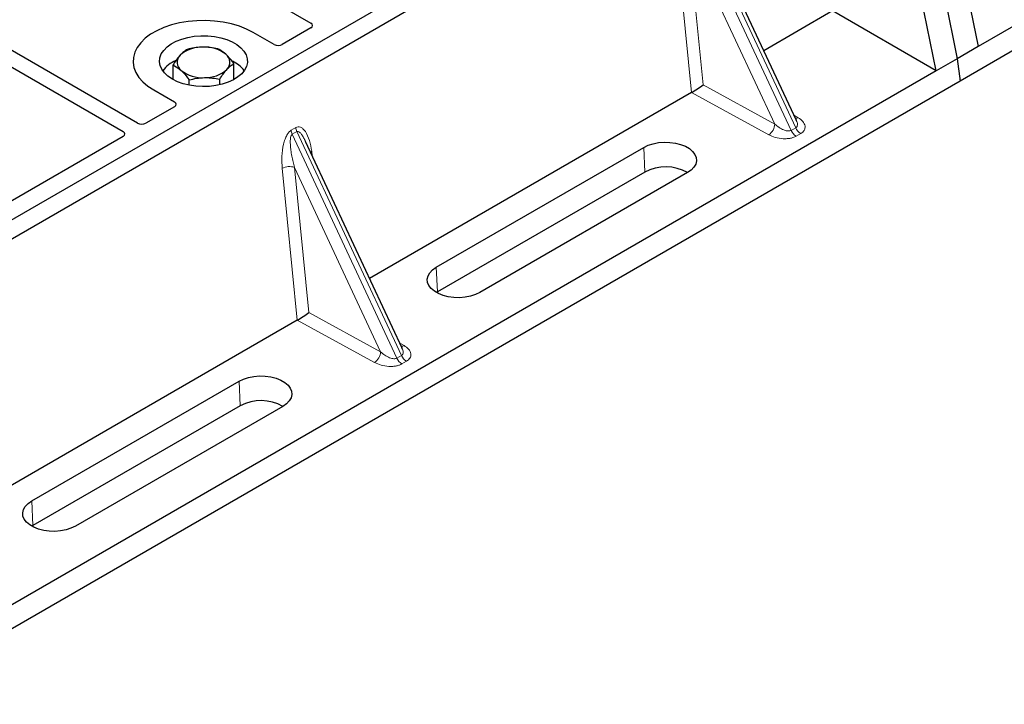
# Model space of a CAD drawing. Units: millimetres. Extents: x 0 to 420, y 0 to 297.
# Drawn here: x 332 to 343, y 126 to 134 of the extents above; entities that cross this region are included whole.
import ezdxf

# ---------------------------------------------------------------- set-up
doc = ezdxf.new("R2010")
doc.units = ezdxf.units.MM

msp = doc.modelspace()

# ---------------------------------------------------------------- linework, layer by layer
at = {"color": 7, "linetype": 'Continuous', "lineweight": 25}
for p, q in [((354.81101, 140.28588), (343.03053, 133.48515)), ((355.08215, 140.17022), (342.82564, 133.09469)), ((327.94349, 138.08594), (335.45099, 133.75195)), ((333.48288, 132.61578), (325.97538, 136.94977)), ((325.81038, 136.85452), (333.31788, 132.52054)), ((340.83078, 136.58563), (328.57426, 129.5101)), ((341.01934, 136.47678), (328.76282, 129.40124)), ((340.96585, 132.64822), (339.86914, 134.99375)), ((342.72252, 135.00357), (343.03053, 133.48515)), ((342.4845, 134.86617), (342.79251, 133.34774)), ((342.55449, 133.21034), (342.24648, 134.72876)), ((341.37759, 133.88975), (340.59625, 133.43869)), ((342.55449, 133.21034), (341.37759, 133.88975)), ((335.45127, 133.69782), (335.12633, 133.51023)), ((335.03296, 133.51023), (334.7968, 133.64656)), ((343.03053, 133.48515), (342.79251, 133.34774)), ((342.79251, 133.34774), (342.55449, 133.21034)), ((342.79251, 133.34774), (342.82564, 133.09469)), ((333.88494, 133.11173), (333.88494, 133.27721)), ((334.5773, 133.11173), (334.5773, 133.29181)), ((342.55449, 133.21034), (330.77401, 126.40961)), ((334.06898, 133.04695), (334.06898, 133.10779)), ((334.41516, 133.05162), (334.41516, 133.11509)), ((342.82564, 133.09469), (330.56912, 126.01915)), ((333.66543, 132.99344), (333.90159, 132.8571)), ((339.77437, 132.96424), (336.1179, 130.8534)), ((333.90159, 132.80321), (333.57665, 132.61562)), ((340.96407, 132.64738), (340.96191, 132.65187)), ((333.31816, 132.4664), (331.44937, 131.38757)), ((336.48751, 130.06293), (335.3908, 132.40846)), ((336.87582, 130.98049), (339.23284, 132.34117)), ((339.24519, 132.06186), (336.88817, 130.70118)), ((339.72895, 132.05477), (337.37193, 130.69409)), ((336.88817, 130.70118), (336.87618, 130.69388)), ((335.29603, 130.37894), (331.63956, 128.26811)), ((336.48573, 130.06209), (336.48357, 130.06657)), ((332.27962, 128.32716), (334.63665, 129.68784)), ((334.649, 129.40853), (332.29198, 128.04785)), ((335.13276, 129.40144), (332.77573, 128.04076)), ((332.29198, 128.04785), (332.27998, 128.04056))]:
    msp.add_line(p, q, dxfattribs=at)
at = {"color": 8, "linetype": 'Continuous', "lineweight": 18}
for p, q in [((340.90684, 132.53445), (339.71849, 135.07597)), ((339.77048, 135.10599), (340.95883, 132.56447)), ((339.77508, 132.96465), (339.60381, 134.68893)), ((340.72128, 132.60684), (339.74251, 134.70012)), ((339.74251, 134.70012), (339.90625, 133.05165)), ((339.90625, 133.05165), (340.72128, 132.60684)), ((340.6526, 132.48494), (339.77437, 132.96424)), ((340.93772, 132.70839), (340.98726, 132.67814)), ((335.22697, 132.53547), (335.27897, 132.56549)), ((340.90684, 132.53445), (340.95883, 132.56447)), ((335.29214, 132.52069), (335.24014, 132.49068)), ((336.42849, 129.94916), (335.24014, 132.49068)), ((335.29214, 132.52069), (336.48049, 129.97918)), ((341.01568, 132.49855), (340.96369, 132.46853)), ((339.24519, 132.06186), (339.23284, 132.34117)), ((335.46013, 132.29684), (335.46661, 132.24631)), ((335.29673, 130.37935), (335.12546, 132.10364)), ((336.24294, 130.02155), (335.26417, 132.11483)), ((335.26417, 132.11483), (335.42791, 130.46636)), ((336.87582, 130.98049), (336.88817, 130.70118)), ((335.42791, 130.46636), (336.24294, 130.02155)), ((336.17425, 129.89965), (335.29603, 130.37894)), ((336.45938, 130.1231), (336.50892, 130.09284)), ((336.42849, 129.94916), (336.48049, 129.97918)), ((336.53734, 129.91326), (336.48535, 129.88324)), ((334.649, 129.40853), (334.63665, 129.68784)), ((332.27962, 128.32716), (332.29198, 128.04785))]:
    msp.add_line(p, q, dxfattribs=at)
at = {"color": 7, "linetype": 'Continuous', "lineweight": 25, "flags": 128}
for points in [[(334.7968, 133.64656), (334.72144, 133.68492), (334.63835, 133.71752), (334.54884, 133.74385), (334.45431, 133.76349), (334.35626, 133.77614), (334.25625, 133.7816), (334.15583, 133.77978), (334.0566, 133.77071), (333.96013, 133.75453), (333.86792, 133.73149), (333.78145, 133.70197), (333.70207, 133.66642), (333.63103, 133.62541), (333.56945, 133.57959), (333.51831, 133.52967), (333.47841, 133.47644), (333.45038, 133.42075), (333.43467, 133.36346), (333.43151, 133.30549), (333.44097, 133.24775), (333.46288, 133.19115), (333.49691, 133.13659), (333.54252, 133.08491), (333.59899, 133.03694), (333.66543, 132.99344)], [(334.7968, 133.64656), (334.72144, 133.68492), (334.63835, 133.71752), (334.54884, 133.74385), (334.45431, 133.76349), (334.35626, 133.77614), (334.25625, 133.7816), (334.15583, 133.77978), (334.0566, 133.77071), (333.96013, 133.75453), (333.86792, 133.73149), (333.78145, 133.70197), (333.70207, 133.66642), (333.63103, 133.62541), (333.56945, 133.57959), (333.51831, 133.52967), (333.47841, 133.47644), (333.45038, 133.42075), (333.43467, 133.36346), (333.43151, 133.30549), (333.44097, 133.24775), (333.46288, 133.19115), (333.49691, 133.13659), (333.54252, 133.08491), (333.59899, 133.03694), (333.66543, 132.99344)], [(333.87756, 133.1159), (333.82774, 133.14945), (333.78737, 133.18699), (333.7574, 133.22766), (333.73853, 133.27048), (333.73121, 133.31447), (333.73561, 133.35859), (333.75162, 133.4018), (333.77887, 133.4431), (333.81672, 133.48151), (333.86428, 133.51614), (333.92044, 133.54616), (333.98389, 133.57089), (334.05313, 133.58974), (334.12654, 133.60226), (334.2024, 133.60817), (334.27893, 133.60732), (334.35435, 133.59974), (334.42687, 133.5856), (334.49481, 133.56524), (334.55657, 133.53913), (334.6107, 133.50788), (334.65593, 133.47223), (334.6912, 133.43301), (334.71569, 133.39114), (334.72883, 133.3476), (334.73029, 133.30342), (334.72006, 133.25963), (334.69836, 133.21725), (334.66572, 133.17728), (334.62288, 133.14065), (334.57087, 133.10823), (334.51089, 133.08077), (334.44435, 133.05892), (334.37282, 133.04319), (334.29796, 133.03395), (334.22154, 133.03141), (334.14534, 133.03564), (334.07115, 133.04653), (334.00071, 133.06383), (333.93568, 133.08713), (333.87756, 133.1159)], [(339.23284, 132.34117), (339.28264, 132.36504), (339.3392, 132.38323), (339.40058, 132.3951), (339.46469, 132.40027), (339.52936, 132.39854), (339.59238, 132.38998), (339.6516, 132.37489), (339.705, 132.35377), (339.75078, 132.32734), (339.78736, 132.29651), (339.81351, 132.26233), (339.82833, 132.22595), (339.83132, 132.18862), (339.82238, 132.1516), (339.80181, 132.11617), (339.77031, 132.08352), (339.72895, 132.05477)], [(337.37193, 130.69409), (337.32212, 130.67022), (337.26557, 130.65203), (337.20419, 130.64015), (337.14007, 130.63499), (337.07541, 130.63672), (337.01239, 130.64527), (336.95317, 130.66037), (336.89976, 130.68149), (336.85399, 130.70791), (336.8174, 130.73874), (336.79125, 130.77293), (336.77643, 130.80931), (336.77344, 130.84664), (336.78239, 130.88365), (336.80296, 130.91909), (336.83446, 130.95174), (336.87582, 130.98049)], [(334.63665, 129.68784), (334.68645, 129.71172), (334.743, 129.7299), (334.80438, 129.74178), (334.8685, 129.74694), (334.93317, 129.74521), (334.99618, 129.73666), (335.0554, 129.72156), (335.10881, 129.70044), (335.15458, 129.67402), (335.19117, 129.64319), (335.21732, 129.609), (335.23214, 129.57262), (335.23513, 129.53529), (335.22618, 129.49828), (335.20561, 129.46284), (335.17411, 129.43019), (335.13276, 129.40144)], [(332.77573, 128.04076), (332.72593, 128.01689), (332.66937, 127.9987), (332.60799, 127.98683), (332.54388, 127.98166), (332.47921, 127.98339), (332.4162, 127.99195), (332.35698, 128.00704), (332.30357, 128.02816), (332.25779, 128.05459), (332.22121, 128.08542), (332.19506, 128.11961), (332.18024, 128.15598), (332.17725, 128.19332), (332.18619, 128.23033), (332.20677, 128.26576), (332.23827, 128.29841), (332.27962, 128.32716)]]:
    msp.add_lwpolyline(points, dxfattribs=at)
at = {"color": 8, "linetype": 'Continuous', "lineweight": 18, "flags": 128}
msp.add_lwpolyline([(335.44728, 132.28767), (335.44793, 132.28822), (335.46013, 132.29684)], dxfattribs=at)
at = {"color": 7, "linetype": 'Continuous', "lineweight": 25}
for centre, radius, start, end in [((334.20772, 133.11682), 0.36286, 88.033535, 131.768709), ((334.24595, 133.08975), 0.39057, 52.210948, 93.785601), ((334.04715, 133.3057), 0.11518, 134.786809, 232.453832), ((334.41508, 133.30708), 0.11518, 314.786809, 52.453832), ((334.05742, 132.99227), 0.36281, 112.843946, 142.898322), ((334.25452, 133.49596), 0.36286, 268.033535, 311.768709), ((334.41511, 133.00329), 0.34797, 36.677266, 65.328918), ((334.21628, 133.52304), 0.39057, 232.210948, 273.785601), ((339.48023, 131.61694), 0.50318, 60.424316, 117.846563), ((334.88404, 128.96361), 0.50318, 60.424316, 117.846563)]:
    msp.add_arc(centre, radius, start, end, dxfattribs=at)
at = {"color": 8, "linetype": 'Continuous', "lineweight": 18}
for centre, radius, start, end in [((340.95386, 132.73448), 0.0655, 271.984426, 300.661613), ((335.42407, 132.58382), 0.14626, 187.201049, 205.569547), ((340.5635, 132.61544), 0.15802, 304.323191, 356.879612), ((341.0961, 132.62538), 0.15018, 203.927845, 237.622793), ((335.37208, 132.5538), 0.14626, 187.201049, 205.569547), ((341.04411, 132.59536), 0.15018, 203.927845, 237.622793), ((335.20827, 131.94244), 0.18122, 72.03349, 117.188958), ((336.47552, 130.14918), 0.0655, 271.984426, 300.661613), ((336.08515, 130.03015), 0.15802, 304.323191, 356.879612), ((336.61776, 130.04009), 0.15018, 203.927845, 237.622793), ((336.56577, 130.01007), 0.15018, 203.927845, 237.622793)]:
    msp.add_arc(centre, radius, start, end, dxfattribs=at)
at = {"color": 7, "linetype": 'Continuous', "lineweight": 25}
for centre, major_axis, ratio, start_param, end_param in [((335.40309, 133.72497), (0.06753, -0.00034), 0.5703075, 5.50967628, 7.06834258), ((335.07965, 133.53824), (0.06667, 0), 0.5885797, 3.936676, 5.48810196), ((339.83757, 133.0114), (0.09425, 0.06244), 0.05450221, 3.95198032, 5.49209732), ((339.76416, 133.05147), (0.03743, 0.09316), 0.6535879, 3.83626671, 3.84619267), ((333.85307, 132.83016), (0.06797, 0), 0.56621236, 5.50747233, 7.05889829), ((333.52962, 132.64343), (0.06671, -0.00035), 0.58431173, 3.93916949, 5.49783579), ((333.26999, 132.49355), (0.06753, -0.00034), 0.5703075, 5.50967628, 7.06834258), ((335.35923, 130.42611), (0.09425, 0.06244), 0.05450221, 3.95198032, 5.49209732), ((335.28582, 130.46617), (0.03743, 0.09316), 0.6535879, 3.83626671, 3.84619267)]:
    msp.add_ellipse(centre, major_axis=major_axis, ratio=ratio, start_param=start_param, end_param=end_param, dxfattribs=at)
for points, knots in [([(334.04708, 133.45393), (334.03391, 133.4457), (334.00734, 133.42908), (333.97987, 133.40141), (333.96601, 133.38745)], [0, 0, 0, 0, 0.49545796, 1, 1, 1, 1]), ([(334.22017, 133.47946), (334.21606, 133.47935), (334.18499, 133.4785), (334.12641, 133.47248), (334.07368, 133.46015), (334.04708, 133.45393)], [0, 0, 0, 0, 0.07009003, 0.53078443, 1, 1, 1, 1]), ([(334.39326, 133.46123), (334.36515, 133.46676), (334.30841, 133.4779), (334.24976, 133.47894), (334.22017, 133.47946)], [0, 0, 0, 0, 0.49545796, 1, 1, 1, 1]), ([(334.48528, 133.3984), (334.46024, 133.41859), (334.42909, 133.44372), (334.39914, 133.45836), (334.39326, 133.46123)], [0, 0, 0, 0, 0.8036473, 1, 1, 1, 1]), ([(333.96601, 133.38745), (333.96409, 133.38533), (333.94953, 133.36927), (333.9221, 133.33459), (333.8974, 133.29646), (333.88494, 133.27721)], [0, 0, 0, 0, 0.07009003, 0.53078443, 1, 1, 1, 1]), ([(334.5773, 133.29181), (334.55363, 133.32266), (334.52327, 133.36222), (334.49214, 133.39187), (334.48528, 133.3984)], [0, 0, 0, 0, 0.77963608, 1, 1, 1, 1]), ([(333.88494, 133.27721), (333.89082, 133.27434), (333.92077, 133.2597), (333.95192, 133.23457), (333.97696, 133.21438)], [0, 0, 0, 0, 0.1963527, 1, 1, 1, 1]), ([(334.41516, 133.11509), (334.42832, 133.13556), (334.4549, 133.17686), (334.48237, 133.20908), (334.49623, 133.22533)], [0, 0, 0, 0, 0.49545796, 1, 1, 1, 1]), ([(334.49623, 133.22533), (334.49815, 133.2274), (334.5127, 133.24306), (334.54014, 133.26819), (334.56483, 133.28389), (334.5773, 133.29181)], [0, 0, 0, 0, 0.07009003, 0.53078443, 1, 1, 1, 1]), ([(333.97696, 133.21438), (333.98382, 133.20785), (334.01495, 133.1782), (334.04531, 133.13864), (334.06898, 133.10779)], [0, 0, 0, 0, 0.22036392, 1, 1, 1, 1]), ([(334.06898, 133.10779), (334.09709, 133.1145), (334.15382, 133.12804), (334.21248, 133.13155), (334.24207, 133.13332)], [0, 0, 0, 0, 0.495457963, 1, 1, 1, 1]), ([(334.24207, 133.13332), (334.24617, 133.13338), (334.27724, 133.13384), (334.33582, 133.1303), (334.38855, 133.12019), (334.41516, 133.11509)], [0, 0, 0, 0, 0.07009003, 0.53078443, 1, 1, 1, 1])]:
    msp.add_open_spline(points, degree=3, knots=knots, dxfattribs=at)
at = {"color": 8, "linetype": 'Continuous', "lineweight": 18}
for points, knots in [([(340.98726, 132.67814), (341.00623, 132.66442), (341.04461, 132.63667), (341.06596, 132.59318), (341.06578, 132.55865), (341.05654, 132.53515), (341.04007, 132.5146), (341.02361, 132.50377), (341.01568, 132.49855)], [0, 0, 0, 0, 0.2635675, 0.53343026, 0.66207991, 0.78295497, 0.89544211, 1, 1, 1, 1]), ([(335.27897, 132.56549), (335.28771, 132.56922), (335.30664, 132.57732), (335.33549, 132.57157), (335.36397, 132.55283), (335.40188, 132.5063), (335.43864, 132.42157), (335.45285, 132.33909), (335.46013, 132.29684)], [0, 0, 0, 0, 0.07477063, 0.16194254, 0.26737508, 0.3928394, 0.68901406, 1, 1, 1, 1]), ([(340.72128, 132.60684), (340.73678, 132.5934), (340.76727, 132.56695), (340.81299, 132.54213), (340.84913, 132.53043), (340.87224, 132.52699), (340.89209, 132.52792), (340.90205, 132.53233), (340.90684, 132.53445)], [0, 0, 0, 0, 0.29810159, 0.58659475, 0.7138298, 0.82203799, 0.91447217, 1, 1, 1, 1]), ([(340.95883, 132.56447), (340.96279, 132.5674), (340.97104, 132.5735), (340.97745, 132.5877), (340.9789, 132.60541), (340.97588, 132.62611), (340.96805, 132.64021), (340.96407, 132.64738)], [0, 0, 0, 0, 0.15689842, 0.32647325, 0.52497337, 0.75839678, 1, 1, 1, 1]), ([(335.12546, 132.10364), (335.12283, 132.14857), (335.11768, 132.23629), (335.13184, 132.35041), (335.15514, 132.43228), (335.17611, 132.47957), (335.20019, 132.51586), (335.21851, 132.52928), (335.22697, 132.53547)], [0, 0, 0, 0, 0.31098594, 0.6071606, 0.73262492, 0.83805746, 0.92522937, 1, 1, 1, 1]), ([(335.24014, 132.49068), (335.23804, 132.4891), (335.23359, 132.48578), (335.22604, 132.47311), (335.21957, 132.44889), (335.21666, 132.41067), (335.21804, 132.36282), (335.22402, 132.30518), (335.23411, 132.24265), (335.2477, 132.17761), (335.25871, 132.13563), (335.26417, 132.11483)], [0, 0, 0, 0, 0.02332053, 0.04924062, 0.11530744, 0.21018812, 0.33714952, 0.47881666, 0.65536117, 0.8292081, 1, 1, 1, 1]), ([(335.39074, 132.40843), (335.38364, 132.42304), (335.36993, 132.45129), (335.34791, 132.48643), (335.32724, 132.51104), (335.31083, 132.52206), (335.29924, 132.52368), (335.29442, 132.52165), (335.29214, 132.52069)], [0, 0, 0, 0, 0.287455255, 0.55577557, 0.756304656, 0.895932041, 0.950712771, 1, 1, 1, 1]), ([(340.96369, 132.46853), (340.95465, 132.46396), (340.93588, 132.45445), (340.90029, 132.44495), (340.85957, 132.43961), (340.79977, 132.43951), (340.72443, 132.45183), (340.67635, 132.47399), (340.6526, 132.48494)], [0, 0, 0, 0, 0.10455789, 0.21704503, 0.33792009, 0.46656974, 0.7364325, 1, 1, 1, 1]), ([(336.50892, 130.09284), (336.52788, 130.07913), (336.56627, 130.05138), (336.58761, 130.00789), (336.58744, 129.97336), (336.57819, 129.94985), (336.56173, 129.92931), (336.54527, 129.91848), (336.53734, 129.91326)], [0, 0, 0, 0, 0.2635675, 0.53343026, 0.66207991, 0.78295497, 0.89544211, 1, 1, 1, 1]), ([(336.24294, 130.02155), (336.25843, 130.00811), (336.28893, 129.98165), (336.33465, 129.95684), (336.37079, 129.94514), (336.3939, 129.9417), (336.41375, 129.94263), (336.42371, 129.94704), (336.42849, 129.94916)], [0, 0, 0, 0, 0.29810159, 0.58659475, 0.7138298, 0.82203799, 0.91447217, 1, 1, 1, 1]), ([(336.48049, 129.97918), (336.48445, 129.98211), (336.4927, 129.98821), (336.4991, 130.00241), (336.50056, 130.02012), (336.49753, 130.04082), (336.48971, 130.05492), (336.48573, 130.06209)], [0, 0, 0, 0, 0.15689842, 0.32647325, 0.52497337, 0.75839678, 1, 1, 1, 1]), ([(336.48535, 129.88324), (336.4763, 129.87866), (336.45754, 129.86916), (336.42195, 129.85966), (336.38123, 129.85432), (336.32143, 129.85422), (336.24609, 129.86654), (336.19801, 129.8887), (336.17425, 129.89965)], [0, 0, 0, 0, 0.10455789, 0.21704503, 0.33792009, 0.46656974, 0.7364325, 1, 1, 1, 1])]:
    msp.add_open_spline(points, degree=3, knots=knots, dxfattribs=at)

doc.saveas('drawing.dxf')
